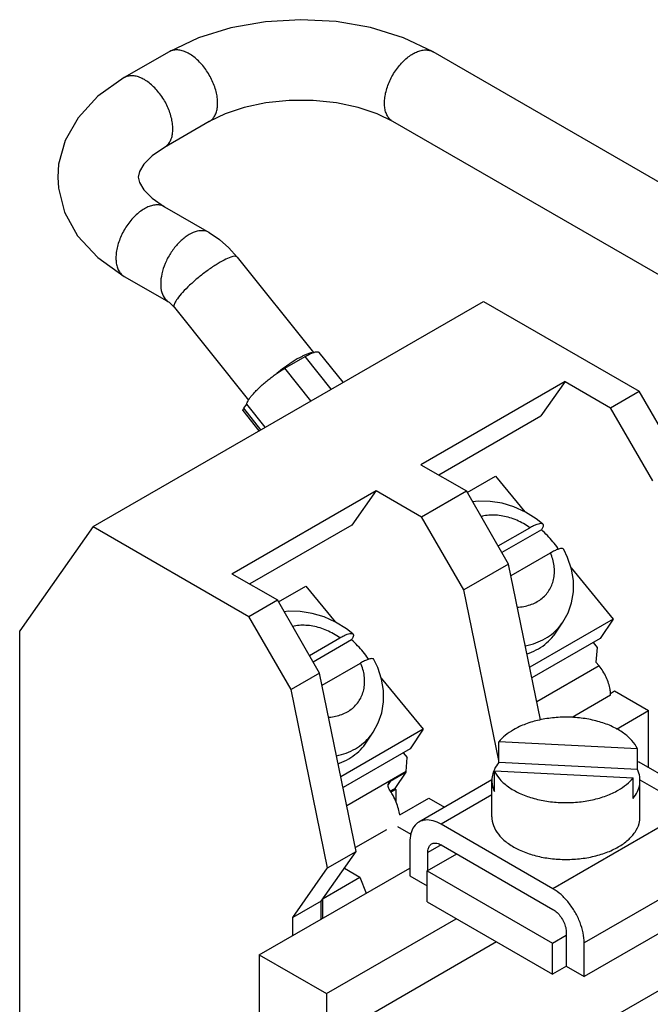
# Model space of a CAD drawing. Units: inches. Extents: x 0 to 11, y 0 to 8.5.
# Drawn here: x 8.6 to 9.1, y 4.9 to 5.7 of the extents above; entities that cross this region are included whole.
import ezdxf

# ---------------------------------------------------------------- set-up
doc = ezdxf.new("R2010")
doc.units = ezdxf.units.IN
doc.header["$LTSCALE"] = 0.605
doc.header["$MEASUREMENT"] = 0
doc.layers.get('0').update_dxf_attribs({"linetype": 'CONTINUOUS'})

msp = doc.modelspace()

# ---------------------------------------------------------------- linework, layer by layer
at = {"color": 7, "linetype": 'CONTINUOUS'}
for p, q in [((8.68173, 5.69234), (8.64637, 5.67193)), ((9.63278, 5.26369), (8.89031, 5.69234)), ((8.71354, 5.63724), (8.67818, 5.61683)), ((9.60097, 5.20859), (8.8585, 5.63724)), ((8.67818, 5.56987), (8.71354, 5.54946)), ((8.73568, 5.53002), (8.79593, 5.45462)), ((8.64637, 5.51477), (8.68173, 5.49436)), ((8.62177, 5.31709), (8.93007, 5.49509)), ((8.93007, 5.49509), (9.0531, 5.42405)), ((8.68598, 5.4903), (8.74449, 5.41707)), ((8.77326, 5.44222), (8.78923, 5.45144)), ((8.80982, 5.42566), (8.78923, 5.45144)), ((8.81923, 5.4311), (8.80036, 5.45471)), ((8.79383, 5.41648), (8.77326, 5.44222)), ((8.99468, 5.43178), (8.88073, 5.36599)), ((8.99468, 5.43178), (8.97549, 5.40448)), ((8.99468, 5.43178), (9.03058, 5.41105)), ((9.03058, 5.41105), (9.0531, 5.42405)), ((9.08648, 5.36624), (9.0531, 5.42405)), ((8.74083, 5.41057), (8.74317, 5.41385)), ((8.75436, 5.39364), (8.74083, 5.41057)), ((8.75775, 5.3956), (8.74317, 5.41385)), ((9.06396, 5.35323), (9.03058, 5.41105)), ((8.75293, 5.39282), (8.7402, 5.40875)), ((8.89478, 5.35788), (8.97549, 5.40448)), ((8.88073, 5.36599), (8.91663, 5.34526)), ((8.91735, 5.34402), (8.93971, 5.35693)), ((8.93971, 5.35693), (8.96288, 5.32872)), ((8.73142, 5.27979), (8.84537, 5.34558)), ((8.84537, 5.34558), (8.82619, 5.31828)), ((8.84537, 5.34558), (8.88128, 5.32485)), ((8.88128, 5.32485), (8.91663, 5.34526)), ((8.95001, 5.28744), (8.91663, 5.34526)), ((8.91466, 5.26703), (8.88128, 5.32485)), ((8.62177, 5.31709), (8.56378, 5.2346)), ((8.62177, 5.31709), (8.7448, 5.24606)), ((8.82619, 5.31828), (8.74547, 5.27168)), ((8.94172, 5.3018), (8.96662, 5.31618)), ((8.97587, 5.31451), (8.94475, 5.29655)), ((8.95189, 5.27826), (8.98301, 5.29623)), ((8.95001, 5.28744), (8.91466, 5.26703)), ((8.97521, 5.16429), (8.95001, 5.28744)), ((8.73142, 5.27979), (8.76733, 5.25906)), ((8.99934, 5.28434), (9.03248, 5.24399)), ((8.76826, 5.25744), (8.78979, 5.26987)), ((8.78979, 5.26987), (8.81296, 5.24166)), ((8.94224, 5.13226), (8.91466, 5.26703)), ((8.7448, 5.24606), (8.76733, 5.25906)), ((8.80071, 5.20124), (8.76733, 5.25906)), ((8.77818, 5.18824), (8.7448, 5.24606)), ((9.03248, 5.24399), (8.96668, 5.206)), ((8.98763, 5.23361), (8.99294, 5.24161)), ((9.03248, 5.24399), (9.02219, 5.22851)), ((8.56378, 4.77878), (8.56378, 5.2346)), ((8.79263, 5.21523), (8.81669, 5.22912)), ((8.82594, 5.22745), (8.79566, 5.20997)), ((9.02219, 5.22851), (8.96842, 5.19746)), ((9.01673, 5.22535), (9.01987, 5.22153)), ((9.01987, 5.22153), (9.01898, 5.20992)), ((8.80268, 5.19161), (8.83308, 5.20917)), ((9.02146, 5.2069), (9.01898, 5.20992)), ((8.80071, 5.20124), (8.77818, 5.18824)), ((8.82955, 5.06028), (8.80071, 5.20124)), ((9.02146, 5.2069), (8.9723, 5.17852)), ((8.84941, 5.19728), (8.88255, 5.15693)), ((8.80703, 5.04728), (8.77818, 5.18824)), ((9.03056, 5.18379), (9.00006, 5.16618)), ((9.03044, 5.1852), (9.03373, 5.1871)), ((9.03373, 5.1871), (9.0606, 5.17159)), ((9.03531, 5.15699), (9.0606, 5.17159)), ((9.0606, 5.12643), (9.0606, 5.17159)), ((8.88255, 5.15693), (8.81746, 5.11935)), ((8.8377, 5.14655), (8.84301, 5.15455)), ((8.88255, 5.15693), (8.87227, 5.14145)), ((8.94224, 5.13055), (8.94224, 5.14688)), ((9.05177, 5.14135), (8.94224, 5.14688)), ((8.87227, 5.14145), (8.81921, 5.11081)), ((8.8668, 5.13829), (8.86994, 5.13447)), ((9.05177, 5.12502), (9.05177, 5.14135)), ((8.86909, 5.12334), (8.86994, 5.13447)), ((9.05177, 5.12502), (8.94224, 5.13055)), ((9.15211, 5.0736), (9.05311, 5.13076)), ((8.86909, 5.12334), (8.82219, 5.09626)), ((8.86905, 5.12286), (8.85632, 5.11551)), ((8.86048, 5.10996), (8.86905, 5.12286)), ((8.93875, 5.10755), (8.93875, 5.12388)), ((8.93875, 5.12388), (9.04828, 5.11834)), ((8.85632, 5.11551), (8.85479, 5.1132)), ((8.9368, 5.11677), (8.87916, 5.08349)), ((8.93676, 5.0877), (8.93676, 5.11628)), ((9.04828, 5.10201), (9.04828, 5.11834)), ((9.05376, 5.0877), (9.05376, 5.11628)), ((9.09386, 5.09365), (9.05398, 5.11667)), ((8.86077, 5.10935), (8.85704, 5.1072)), ((8.86037, 5.10986), (8.86077, 5.10935)), ((8.86077, 5.10935), (8.86077, 5.09999)), ((8.86393, 5.08907), (8.887, 5.10239)), ((8.887, 5.10239), (8.89945, 5.09521)), ((8.93676, 5.10491), (8.89666, 5.08176)), ((9.09386, 5.09365), (8.98496, 5.03078)), ((8.85339, 5.07739), (8.82894, 5.06328)), ((8.8622, 5.07997), (8.8727, 5.07391)), ((8.98496, 5.03078), (8.89666, 5.08176)), ((8.87191, 5.06747), (8.87191, 5.04093)), ((8.80197, 5.02105), (8.82955, 5.06028)), ((8.80703, 5.04728), (8.82955, 5.06028)), ((8.89666, 5.06543), (8.88605, 5.05931)), ((8.88605, 5.04507), (8.88605, 5.05931)), ((8.89666, 5.06543), (8.98496, 5.01445)), ((8.88566, 5.04484), (8.90899, 5.05831)), ((8.75307, 4.9785), (8.87191, 5.04711)), ((8.77945, 5.00805), (8.80703, 5.04728)), ((8.82024, 5.04704), (8.83256, 5.03993)), ((8.88566, 5.02034), (8.88566, 5.04484)), ((8.88566, 5.04484), (8.98465, 4.98768)), ((9.1186, 5.05078), (9.00971, 4.98791)), ((8.80342, 5.02311), (8.83256, 5.03993)), ((8.83256, 5.03993), (8.83755, 5.02727)), ((8.87191, 5.04093), (8.88566, 5.033)), ((8.80197, 5.02105), (8.77945, 5.00805)), ((8.80197, 5.00673), (8.80197, 5.02105)), ((8.80321, 5.00744), (8.80321, 5.02281)), ((8.88566, 5.02034), (8.98465, 4.96319)), ((9.1186, 5.02425), (9.00971, 4.96138)), ((8.77945, 4.99373), (8.77945, 5.00805)), ((8.80611, 4.94788), (8.90864, 5.00707)), ((8.97051, 4.89379), (9.15612, 5.00095)), ((8.98465, 4.98768), (8.99557, 4.99399)), ((8.99557, 4.99608), (8.99557, 4.96954)), ((8.94046, 4.9887), (8.80611, 4.91114)), ((8.98465, 4.96319), (8.98465, 4.98768)), ((9.00971, 4.96138), (9.00971, 4.98791)), ((8.75307, 4.9785), (8.75307, 4.86623)), ((8.75307, 4.9785), (8.80611, 4.94788)), ((8.99559, 4.9695), (8.98465, 4.96319)), ((8.99557, 4.96954), (9.00971, 4.96138)), ((8.80611, 4.94788), (8.80611, 4.91114))]:
    msp.add_line(p, q, dxfattribs=at)
for points in [[(8.89031, 5.69234), (8.86686, 5.70347), (8.84099, 5.71144), (8.8137, 5.71618), (8.78574, 5.71774), (8.75782, 5.71612), (8.73067, 5.71135), (8.70503, 5.70341), (8.68173, 5.69234)], [(8.64637, 5.67193), (8.62558, 5.65721), (8.6099, 5.64029), (8.59964, 5.62215), (8.59455, 5.60345), (8.59385, 5.59335)], [(8.8585, 5.63724), (8.84611, 5.64325), (8.83112, 5.6483), (8.81405, 5.65195), (8.79564, 5.65387), (8.77675, 5.65388), (8.75829, 5.65199), (8.7411, 5.64835), (8.72599, 5.64328), (8.71354, 5.63724)], [(8.67818, 5.61683), (8.66834, 5.61006), (8.66181, 5.60346), (8.65838, 5.5977), (8.65748, 5.59335)], [(8.59385, 5.59335), (8.59439, 5.5845), (8.59923, 5.56555), (8.60947, 5.54699), (8.62537, 5.52967), (8.64637, 5.51477)], [(8.65748, 5.59335), (8.65839, 5.58897), (8.66184, 5.58319), (8.66837, 5.57661), (8.67818, 5.56987)], [(8.71354, 5.54946), (8.72162, 5.544), (8.72906, 5.53743), (8.73568, 5.53002)], [(8.68173, 5.49436), (8.68255, 5.49379), (8.68406, 5.49245), (8.68598, 5.4903)], [(8.96329, 5.32854), (8.95422, 5.33265), (8.94478, 5.3355), (8.9353, 5.33699), (8.9259, 5.33714), (8.92165, 5.33657)], [(8.97687, 5.31928), (8.97184, 5.32321), (8.96329, 5.32854)], [(8.99962, 5.28348), (8.99661, 5.29261), (8.99353, 5.299)], [(8.99294, 5.24161), (8.99694, 5.24889), (8.9997, 5.25689), (9.00112, 5.26547), (9.00111, 5.27446), (8.99962, 5.28348)], [(8.81336, 5.24148), (8.8043, 5.24559), (8.79486, 5.24844), (8.78537, 5.24993), (8.77598, 5.25008), (8.77276, 5.24965)], [(8.82694, 5.23222), (8.82191, 5.23615), (8.81336, 5.24148)], [(8.8497, 5.19642), (8.84668, 5.20555), (8.8436, 5.21194)], [(8.84301, 5.15455), (8.84701, 5.16183), (8.84977, 5.16983), (8.8512, 5.17841), (8.85118, 5.1874), (8.8497, 5.19642)]]:
    msp.add_lwpolyline(points, dxfattribs=at)
for points, knots in [([(8.72013, 5.6518), (8.72013, 5.65329), (8.7199, 5.65637), (8.71897, 5.66104), (8.71748, 5.66581), (8.71545, 5.67055), (8.71294, 5.67514), (8.71003, 5.67945), (8.70678, 5.68337), (8.70328, 5.68679), (8.69964, 5.68962), (8.69593, 5.69179), (8.69226, 5.69324), (8.68871, 5.69392), (8.68537, 5.69379), (8.68308, 5.69307), (8.68195, 5.69247), (8.68173, 5.69234)], [0, 0, 0, 0, 0.070344, 0.145576, 0.224657, 0.306299, 0.389064, 0.471453, 0.551986, 0.629291, 0.702189, 0.769804, 0.831689, 0.887972, 0.93953, 0.988068, 1, 1, 1, 1]), ([(8.85192, 5.6518), (8.85192, 5.65329), (8.85214, 5.65637), (8.85307, 5.66104), (8.85457, 5.66581), (8.85659, 5.67055), (8.8591, 5.67514), (8.86202, 5.67945), (8.86526, 5.68337), (8.86876, 5.68679), (8.8724, 5.68962), (8.87611, 5.69179), (8.87978, 5.69324), (8.88333, 5.69392), (8.88659, 5.69379), (8.88855, 5.6932), (8.88941, 5.69281)], [0, 0, 0, 0, 0.071486, 0.147939, 0.228304, 0.311271, 0.395379, 0.479106, 0.560946, 0.639505, 0.713587, 0.7823, 0.845188, 0.902386, 0.95478, 1, 1, 1, 1]), ([(8.88941, 5.69281), (8.88949, 5.69277), (8.8898, 5.69263), (8.8901, 5.69247), (8.89031, 5.69234)], [0, 0, 0, 0, 0.252954, 1, 1, 1, 1]), ([(8.68477, 5.63139), (8.68477, 5.63288), (8.68454, 5.63596), (8.68362, 5.64063), (8.68212, 5.6454), (8.68009, 5.65014), (8.67759, 5.65473), (8.67467, 5.65904), (8.67142, 5.66296), (8.66793, 5.66638), (8.66428, 5.66921), (8.66058, 5.67138), (8.6569, 5.67282), (8.65335, 5.6735), (8.65001, 5.67338), (8.64772, 5.67266), (8.64659, 5.67205), (8.64637, 5.67193)], [0, 0, 0, 0, 0.070344, 0.145576, 0.224657, 0.306299, 0.389064, 0.471453, 0.551986, 0.629291, 0.702189, 0.769804, 0.831689, 0.887972, 0.93953, 0.988068, 1, 1, 1, 1]), ([(8.71354, 5.63724), (8.7142, 5.63762), (8.71568, 5.6387), (8.71758, 5.64101), (8.71906, 5.64414), (8.71995, 5.64781), (8.72013, 5.65043), (8.72013, 5.6518)], [0, 0, 0, 0, 0.136576, 0.325653, 0.529826, 0.753996, 1, 1, 1, 1]), ([(8.8585, 5.63724), (8.85784, 5.63762), (8.85637, 5.6387), (8.85446, 5.64101), (8.85298, 5.64414), (8.85209, 5.64781), (8.85192, 5.65043), (8.85192, 5.6518)], [0, 0, 0, 0, 0.136576, 0.325653, 0.529826, 0.753996, 1, 1, 1, 1]), ([(8.67818, 5.61683), (8.67884, 5.61721), (8.68032, 5.61829), (8.68222, 5.62059), (8.68371, 5.62373), (8.68459, 5.6274), (8.68477, 5.63002), (8.68477, 5.63139)], [0, 0, 0, 0, 0.136576, 0.325653, 0.529826, 0.753996, 1, 1, 1, 1]), ([(8.67818, 5.56987), (8.67796, 5.56999), (8.67683, 5.5706), (8.67454, 5.57132), (8.6712, 5.57144), (8.66765, 5.57076), (8.66398, 5.56932), (8.66027, 5.56715), (8.65662, 5.56432), (8.65313, 5.5609), (8.64988, 5.55698), (8.64697, 5.55267), (8.64446, 5.54808), (8.64243, 5.54334), (8.64094, 5.53857), (8.64001, 5.5339), (8.63978, 5.53082), (8.63978, 5.52933)], [0, 0, 0, 0, 0.011932, 0.06047, 0.112028, 0.168311, 0.230196, 0.297811, 0.370709, 0.448014, 0.528547, 0.610936, 0.693701, 0.775343, 0.854424, 0.929656, 1, 1, 1, 1]), ([(8.71353, 5.54945), (8.71316, 5.54967), (8.71113, 5.5507), (8.70665, 5.55131), (8.70037, 5.54961), (8.69401, 5.5458), (8.68797, 5.54016), (8.68267, 5.53313), (8.67853, 5.52523), (8.67585, 5.51708), (8.67514, 5.51155), (8.67514, 5.50892)], [0, 0, 0, 0, 0.020586, 0.106776, 0.206488, 0.323217, 0.454781, 0.595575, 0.738297, 0.875319, 1, 1, 1, 1]), ([(8.63978, 5.52933), (8.63978, 5.52796), (8.63996, 5.52534), (8.64085, 5.52167), (8.64233, 5.51853), (8.64423, 5.51623), (8.64571, 5.51515), (8.64637, 5.51477)], [0, 0, 0, 0, 0.246004, 0.470174, 0.674347, 0.863424, 1, 1, 1, 1]), ([(8.73564, 5.52998), (8.73527, 5.53034), (8.73335, 5.5311), (8.72983, 5.52977), (8.7247, 5.52763), (8.71848, 5.52389), (8.71162, 5.51919), (8.70467, 5.51377), (8.69819, 5.50809), (8.69271, 5.50261), (8.68959, 5.49893), (8.68834, 5.49718)], [0, 0, 0, 0, 0.027002, 0.089483, 0.185806, 0.310607, 0.454814, 0.607399, 0.756548, 0.890765, 1, 1, 1, 1]), ([(8.67514, 5.50892), (8.67514, 5.50663), (8.67561, 5.50237), (8.67804, 5.49722), (8.68058, 5.49503), (8.68173, 5.49436)], [0, 0, 0, 0, 0.411956, 0.762513, 1, 1, 1, 1]), ([(8.68834, 5.49718), (8.68745, 5.49594), (8.68625, 5.49412), (8.68533, 5.49117), (8.68592, 5.49044), (8.68602, 5.49035)], [0, 0, 0, 0, 0.602593, 0.944937, 1, 1, 1, 1]), ([(8.78879, 5.45245), (8.78796, 5.45209), (8.78491, 5.45069), (8.77955, 5.44747), (8.77517, 5.44447), (8.77287, 5.44279)], [0, 0, 0, 0, 0.146119, 0.54226, 1, 1, 1, 1]), ([(8.79461, 5.45431), (8.79354, 5.45435), (8.79159, 5.45361), (8.7897, 5.45284), (8.78879, 5.45245)], [0, 0, 0, 0, 0.512429, 1, 1, 1, 1]), ([(8.78923, 5.45144), (8.79013, 5.45196), (8.79184, 5.4529), (8.79408, 5.45395), (8.79542, 5.45448), (8.79592, 5.45465)], [0, 0, 0, 0, 0.420932, 0.78585, 1, 1, 1, 1]), ([(8.79632, 5.45478), (8.79639, 5.4548), (8.79703, 5.45499), (8.79767, 5.45515), (8.79826, 5.45522)], [0, 0, 0, 0, 0.118242, 1, 1, 1, 1]), ([(8.79826, 5.45522), (8.79868, 5.45527), (8.79941, 5.4553), (8.80015, 5.45497), (8.80035, 5.45473), (8.80036, 5.45471)], [0, 0, 0, 0, 0.568891, 0.976362, 1, 1, 1, 1]), ([(8.74317, 5.41385), (8.7432, 5.4143), (8.7435, 5.41532), (8.74435, 5.41694), (8.74565, 5.41886), (8.74737, 5.42101), (8.74948, 5.42337), (8.75194, 5.42586), (8.75468, 5.42844), (8.75763, 5.43103), (8.76074, 5.43358), (8.76392, 5.43603), (8.7671, 5.43831), (8.7702, 5.44038), (8.77225, 5.44164), (8.77326, 5.44222)], [0, 0, 0, 0, 0.031862, 0.075313, 0.130496, 0.19665, 0.27251, 0.356469, 0.446668, 0.541069, 0.637518, 0.733803, 0.827719, 0.917123, 1, 1, 1, 1]), ([(8.74022, 5.40877), (8.74018, 5.40882), (8.74002, 5.40907), (8.74031, 5.40978), (8.74061, 5.41027), (8.74083, 5.41057)], [0, 0, 0, 0, 0.093953, 0.435628, 1, 1, 1, 1]), ([(8.96662, 5.31618), (8.96503, 5.31734), (8.96171, 5.31948), (8.95645, 5.32212), (8.951, 5.32414), (8.94544, 5.32549), (8.93991, 5.32616), (8.93448, 5.32613), (8.93064, 5.32558), (8.92863, 5.32511), (8.92833, 5.32504)], [0, 0, 0, 0, 0.146034, 0.291412, 0.435089, 0.576113, 0.713684, 0.847249, 0.976497, 1, 1, 1, 1]), ([(8.96662, 5.31618), (8.96765, 5.31677), (8.96955, 5.3178), (8.97221, 5.31898), (8.97436, 5.3196), (8.97588, 5.31976), (8.97666, 5.31944), (8.97686, 5.31927)], [0, 0, 0, 0, 0.32268, 0.588323, 0.788847, 0.929691, 1, 1, 1, 1]), ([(8.97686, 5.31927), (8.97694, 5.31921), (8.97725, 5.31889), (8.97741, 5.31781), (8.97687, 5.31627), (8.97626, 5.31514), (8.97587, 5.31451)], [0, 0, 0, 0, 0.054556, 0.263113, 0.571324, 1, 1, 1, 1]), ([(8.98939, 5.29921), (8.98923, 5.29945), (8.98786, 5.30147), (8.98507, 5.30517), (8.98071, 5.31005), (8.97752, 5.31306), (8.97587, 5.31451)], [0, 0, 0, 0, 0.042627, 0.357907, 0.677616, 1, 1, 1, 1]), ([(8.97254, 5.25772), (8.97392, 5.25851), (8.97653, 5.26031), (8.97989, 5.26362), (8.9826, 5.26745), (8.9846, 5.27171), (8.98584, 5.27632), (8.98631, 5.28118), (8.986, 5.2862), (8.98492, 5.29128), (8.98372, 5.29459), (8.98301, 5.29623)], [0, 0, 0, 0, 0.108718, 0.215402, 0.321264, 0.427538, 0.535441, 0.646032, 0.760079, 0.878028, 1, 1, 1, 1]), ([(8.98765, 5.29859), (8.98714, 5.29837), (8.98556, 5.29764), (8.98404, 5.29682), (8.98301, 5.29623)], [0, 0, 0, 0, 0.316281, 1, 1, 1, 1]), ([(8.98935, 5.29922), (8.98918, 5.29917), (8.98861, 5.29897), (8.98804, 5.29875), (8.98765, 5.29859)], [0, 0, 0, 0, 0.294237, 1, 1, 1, 1]), ([(8.99353, 5.299), (8.9935, 5.29904), (8.99329, 5.29937), (8.99237, 5.29982), (8.99093, 5.29966), (8.98989, 5.29939), (8.98935, 5.29922)], [0, 0, 0, 0, 0.034025, 0.272367, 0.622353, 1, 1, 1, 1]), ([(8.95698, 5.25336), (8.95735, 5.25338), (8.95946, 5.25351), (8.96323, 5.25405), (8.96811, 5.25548), (8.97113, 5.2569), (8.97254, 5.25772)], [0, 0, 0, 0, 0.068076, 0.389176, 0.69949, 1, 1, 1, 1]), ([(8.81669, 5.22912), (8.8151, 5.23028), (8.81179, 5.23242), (8.80653, 5.23506), (8.80107, 5.23708), (8.79552, 5.23844), (8.78998, 5.2391), (8.78457, 5.23907), (8.78106, 5.23857), (8.77937, 5.2382)], [0, 0, 0, 0, 0.149707, 0.298741, 0.446032, 0.590602, 0.731633, 0.868557, 1, 1, 1, 1]), ([(8.97888, 5.22853), (8.98116, 5.22984), (8.98545, 5.23285), (8.98999, 5.23748), (8.99225, 5.24057), (8.99294, 5.24161)], [0, 0, 0, 0, 0.407733, 0.807506, 1, 1, 1, 1]), ([(8.81669, 5.22912), (8.81772, 5.22971), (8.81963, 5.23074), (8.82229, 5.23192), (8.82443, 5.23254), (8.82596, 5.2327), (8.82674, 5.23238), (8.82694, 5.23221)], [0, 0, 0, 0, 0.32268, 0.588323, 0.788847, 0.929691, 1, 1, 1, 1]), ([(8.82694, 5.23221), (8.82701, 5.23215), (8.82733, 5.23183), (8.82748, 5.23075), (8.82695, 5.22921), (8.82633, 5.22808), (8.82594, 5.22745)], [0, 0, 0, 0, 0.054556, 0.263113, 0.571324, 1, 1, 1, 1]), ([(8.97357, 5.22053), (8.97585, 5.22184), (8.98014, 5.22485), (8.98467, 5.22948), (8.98694, 5.23257), (8.98763, 5.23361)], [0, 0, 0, 0, 0.407658, 0.807516, 1, 1, 1, 1]), ([(8.83947, 5.21215), (8.8393, 5.21239), (8.83793, 5.21441), (8.83514, 5.21811), (8.83078, 5.22299), (8.8276, 5.22601), (8.82594, 5.22745)], [0, 0, 0, 0, 0.042627, 0.357907, 0.677616, 1, 1, 1, 1]), ([(8.96324, 5.2228), (8.9633, 5.22281), (8.96612, 5.22336), (8.97151, 5.22484), (8.97654, 5.22717), (8.97888, 5.22853)], [0, 0, 0, 0, 0.011756, 0.514357, 1, 1, 1, 1]), ([(8.96454, 5.21651), (8.9651, 5.21669), (8.96822, 5.21778), (8.97123, 5.21917), (8.97357, 5.22053)], [0, 0, 0, 0, 0.179095, 1, 1, 1, 1]), ([(8.82262, 5.17066), (8.824, 5.17145), (8.8266, 5.17325), (8.82997, 5.17656), (8.83268, 5.18039), (8.83467, 5.18465), (8.83592, 5.18926), (8.83638, 5.19412), (8.83607, 5.19914), (8.83499, 5.20422), (8.8338, 5.20753), (8.83308, 5.20917)], [0, 0, 0, 0, 0.108718, 0.215402, 0.321264, 0.427538, 0.535441, 0.646032, 0.760079, 0.878028, 1, 1, 1, 1]), ([(8.83772, 5.21153), (8.83722, 5.21131), (8.83564, 5.21058), (8.83411, 5.20976), (8.83308, 5.20917)], [0, 0, 0, 0, 0.316281, 1, 1, 1, 1]), ([(8.83943, 5.21216), (8.83926, 5.21211), (8.83868, 5.21191), (8.83812, 5.21169), (8.83772, 5.21153)], [0, 0, 0, 0, 0.294237, 1, 1, 1, 1]), ([(8.8436, 5.21194), (8.84358, 5.21198), (8.84337, 5.21232), (8.84244, 5.21276), (8.841, 5.21261), (8.83996, 5.21233), (8.83943, 5.21216)], [0, 0, 0, 0, 0.034025, 0.272367, 0.622353, 1, 1, 1, 1]), ([(9.03052, 5.18521), (9.03046, 5.18626), (9.03014, 5.18895), (9.02906, 5.19325), (9.02716, 5.19806), (9.02463, 5.20268), (9.02257, 5.20555), (9.02146, 5.2069)], [0, 0, 0, 0, 0.131939, 0.339052, 0.556943, 0.779455, 1, 1, 1, 1]), ([(8.80784, 5.16635), (8.80795, 5.16635), (8.8098, 5.16649), (8.81331, 5.16699), (8.81819, 5.16842), (8.8212, 5.16984), (8.82262, 5.17066)], [0, 0, 0, 0, 0.020406, 0.35793, 0.684118, 1, 1, 1, 1]), ([(9.05177, 5.14135), (9.05066, 5.14374), (9.04743, 5.14844), (9.04061, 5.15433), (9.03191, 5.15925), (9.02166, 5.16302), (9.01031, 5.1655), (8.99831, 5.16658), (8.98619, 5.16622), (8.97444, 5.16444), (8.96358, 5.1613), (8.95692, 5.15824), (8.95389, 5.15649)], [0, 0, 0, 0, 0.07354, 0.156334, 0.249094, 0.350854, 0.459502, 0.572204, 0.685752, 0.796855, 0.902437, 1, 1, 1, 1]), ([(8.82896, 5.14147), (8.83124, 5.14278), (8.83553, 5.14579), (8.84006, 5.15042), (8.84233, 5.15351), (8.84301, 5.15455)], [0, 0, 0, 0, 0.407733, 0.807506, 1, 1, 1, 1]), ([(8.95389, 5.15649), (8.95159, 5.15516), (8.94738, 5.15232), (8.94374, 5.14875), (8.94224, 5.14688)], [0, 0, 0, 0, 0.525655, 1, 1, 1, 1]), ([(8.82364, 5.13347), (8.82592, 5.13478), (8.83021, 5.13779), (8.83475, 5.14242), (8.83701, 5.14551), (8.8377, 5.14655)], [0, 0, 0, 0, 0.407658, 0.807516, 1, 1, 1, 1]), ([(8.81408, 5.13589), (8.81663, 5.13642), (8.82177, 5.13787), (8.82661, 5.14012), (8.82896, 5.14147)], [0, 0, 0, 0, 0.490624, 1, 1, 1, 1]), ([(8.81536, 5.1297), (8.81567, 5.12981), (8.81853, 5.13083), (8.8213, 5.13211), (8.82364, 5.13347)], [0, 0, 0, 0, 0.108739, 1, 1, 1, 1]), ([(8.94224, 5.13055), (8.94087, 5.12886), (8.93947, 5.1267), (8.93845, 5.12436), (8.93831, 5.12402)], [0, 0, 0, 0, 0.856926, 1, 1, 1, 1]), ([(8.86905, 5.12286), (8.86906, 5.12294), (8.86907, 5.1231), (8.86908, 5.12326), (8.86909, 5.12334)], [0, 0, 0, 0, 0.500561, 1, 1, 1, 1]), ([(8.93831, 5.12402), (8.93769, 5.12248), (8.937, 5.12007), (8.93679, 5.11759), (8.93677, 5.11677)], [0, 0, 0, 0, 0.668326, 1, 1, 1, 1]), ([(8.93875, 5.12388), (8.93986, 5.12148), (8.94309, 5.11678), (8.9499, 5.1109), (8.95861, 5.10597), (8.96885, 5.1022), (8.98021, 5.09972), (8.9922, 5.09864), (9.00433, 5.099), (9.01607, 5.10079), (9.02693, 5.10393), (9.03359, 5.10698), (9.03662, 5.10873)], [0, 0, 0, 0, 0.07354, 0.156334, 0.249094, 0.350854, 0.459502, 0.572204, 0.685752, 0.796855, 0.902437, 1, 1, 1, 1]), ([(9.05375, 5.11682), (9.05373, 5.11762), (9.05348, 5.12045), (9.05262, 5.12318), (9.05177, 5.12502)], [0, 0, 0, 0, 0.283031, 1, 1, 1, 1]), ([(8.85471, 5.11225), (8.85468, 5.1127), (8.85473, 5.11349), (8.85506, 5.11422), (8.85525, 5.11451)], [0, 0, 0, 0, 0.56292, 1, 1, 1, 1]), ([(8.85525, 5.11451), (8.85529, 5.11457), (8.85558, 5.11497), (8.85596, 5.1153), (8.85632, 5.11551)], [0, 0, 0, 0, 0.150014, 1, 1, 1, 1]), ([(8.93676, 5.11628), (8.93676, 5.1153), (8.93698, 5.11229), (8.9379, 5.10938), (8.93875, 5.10755)], [0, 0, 0, 0, 0.326105, 1, 1, 1, 1]), ([(9.03662, 5.10873), (9.03893, 5.11006), (9.04313, 5.11291), (9.04677, 5.11648), (9.04828, 5.11834)], [0, 0, 0, 0, 0.525655, 1, 1, 1, 1]), ([(9.04828, 5.10201), (9.04965, 5.10371), (9.05195, 5.10727), (9.05353, 5.11228), (9.05376, 5.11529), (9.05376, 5.11628)], [0, 0, 0, 0, 0.420432, 0.810184, 1, 1, 1, 1]), ([(8.85573, 5.10947), (8.85544, 5.1099), (8.85498, 5.11079), (8.85474, 5.11177), (8.85471, 5.11225)], [0, 0, 0, 0, 0.518169, 1, 1, 1, 1]), ([(8.86395, 5.08907), (8.8637, 5.09071), (8.86294, 5.09415), (8.86119, 5.09932), (8.85905, 5.10395), (8.85745, 5.10675), (8.85677, 5.10785)], [0, 0, 0, 0, 0.244901, 0.522266, 0.807913, 1, 1, 1, 1]), ([(8.87916, 5.08349), (8.8776, 5.08259), (8.87477, 5.07988), (8.87236, 5.07414), (8.87191, 5.06979), (8.87191, 5.06747)], [0, 0, 0, 0, 0.292767, 0.620116, 1, 1, 1, 1]), ([(8.89666, 5.08176), (8.89465, 5.08292), (8.89066, 5.08471), (8.88448, 5.08549), (8.88072, 5.08439), (8.87916, 5.08349)], [0, 0, 0, 0, 0.379892, 0.707248, 1, 1, 1, 1]), ([(8.93676, 5.0877), (8.93676, 5.08711), (8.93689, 5.0841), (8.93848, 5.07857), (8.94309, 5.07188), (8.94991, 5.06598), (8.95862, 5.06106), (8.96887, 5.05729), (8.98022, 5.05481), (8.99222, 5.05373), (9.00434, 5.05409), (9.01608, 5.05588), (9.02694, 5.05902), (9.0336, 5.06207), (9.03662, 5.06382)], [0, 0, 0, 0, 0.015066, 0.077085, 0.144972, 0.221407, 0.307044, 0.400987, 0.50128, 0.605305, 0.710094, 0.812609, 0.910021, 1, 1, 1, 1]), ([(9.03662, 5.06382), (9.03935, 5.0654), (9.04427, 5.06882), (9.05003, 5.07513), (9.05316, 5.08162), (9.05375, 5.08593), (9.05376, 5.08771)], [0, 0, 0, 0, 0.308039, 0.581487, 0.82652, 1, 1, 1, 1]), ([(8.88916, 5.06617), (8.88956, 5.06639), (8.89092, 5.06696), (8.89362, 5.06688), (8.89564, 5.06602), (8.89666, 5.06543)], [0, 0, 0, 0, 0.1729, 0.550303, 1, 1, 1, 1]), ([(8.88605, 5.05931), (8.88605, 5.06048), (8.88631, 5.06266), (8.8876, 5.06505), (8.88877, 5.06594), (8.88916, 5.06617)], [0, 0, 0, 0, 0.449688, 0.827081, 1, 1, 1, 1]), ([(9.00971, 4.98791), (9.00971, 4.99056), (9.00906, 4.9961), (9.00656, 5.00433), (9.00266, 5.01242), (8.9976, 5.01984), (8.99172, 5.02612), (8.98725, 5.02946), (8.98496, 5.03078)], [0, 0, 0, 0, 0.154292, 0.323202, 0.500001, 0.676801, 0.845709, 1, 1, 1, 1]), ([(8.98496, 5.01445), (8.98615, 5.01376), (8.98845, 5.01196), (8.99134, 5.00855), (8.99365, 5.00455), (8.99516, 5.00034), (8.99557, 4.99745), (8.99557, 4.99608)], [0, 0, 0, 0, 0.187062, 0.393387, 0.60661, 0.812936, 1, 1, 1, 1])]:
    msp.add_open_spline(points, degree=3, knots=knots, dxfattribs=at)
for points in [[(8.79592, 5.45465), (8.79605, 5.45469), (8.79619, 5.45474), (8.79632, 5.45478)], [(8.77287, 5.44279), (8.77083, 5.44131), (8.76884, 5.43977), (8.76688, 5.43818)], [(9.03056, 5.18379), (9.03056, 5.18427), (9.03055, 5.18474), (9.03052, 5.18521)], [(9.05187, 5.1314), (9.05229, 5.1312), (9.05271, 5.13099), (9.05311, 5.13076)], [(8.93677, 5.11677), (8.93676, 5.11661), (8.93676, 5.11644), (8.93676, 5.11628)], [(9.05376, 5.11628), (9.05376, 5.11646), (9.05375, 5.11664), (9.05375, 5.11682)], [(8.85677, 5.10785), (8.85643, 5.1084), (8.85608, 5.10894), (8.85573, 5.10947)], [(8.86048, 5.10996), (8.85922, 5.10923), (8.85795, 5.10851), (8.85668, 5.10779)]]:
    msp.add_open_spline(points, degree=3, dxfattribs=at)

doc.saveas('drawing.dxf')
